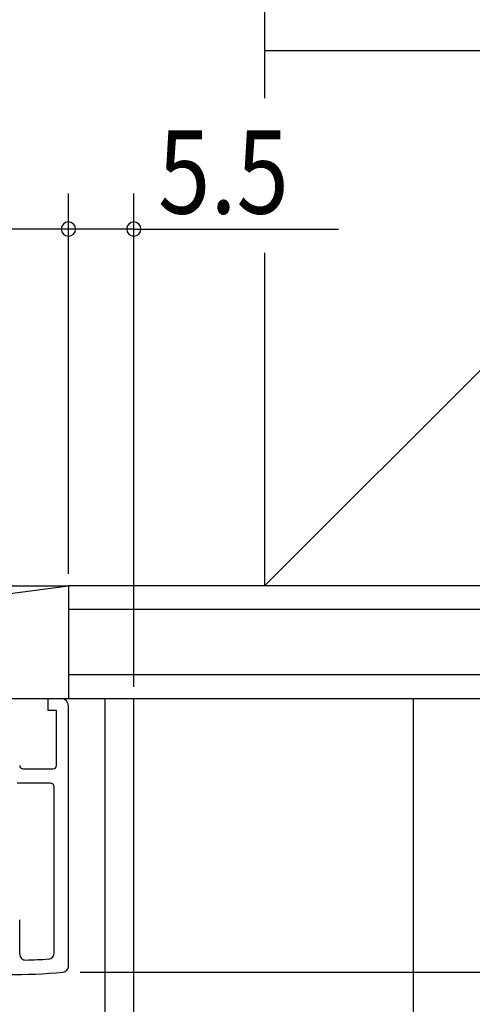
# Model space of a CAD drawing. Extents: x 19 to 1171, y 16 to 831.
# Drawn here: x 469 to 507, y 638 to 721 of the extents above; entities that cross this region are included whole.
import ezdxf

# ---------------------------------------------------------------- set-up
doc = ezdxf.new("R2010")
doc.units = 0
for name, color, linetype in [('KI1', 7, 'CONTINUOUS'), ('OS', 2, 'CONTINUOUS'), ('SU', 3, 'CONTINUOUS')]:
    doc.layers.add(name, color=color, linetype=linetype)
doc.styles.get("Standard").update_dxf_attribs({"font": 'romans.shx', "width": 0.83, "bigfont": 'extfont.shx'})

msp = doc.modelspace()

# ---------------------------------------------------------------- linework, layer by layer
at = {"layer": 'KI1'}
for p, q in [((471.602, 663.106), (471.602, 664.106)), ((472.702, 664.106), (471.602, 664.106)), ((473.302, 641.606), (473.302, 663.506)), ((472.302, 663.106), (471.602, 663.106)), ((472.302, 658.503), (472.302, 663.106)), ((469.502, 658.203), (472.002, 658.203)), ((471.802, 657.003), (469.002, 657.003)), ((472.102, 642.715), (472.102, 656.703)), ((469.202, 642.625), (469.202, 645.506))]:
    msp.add_line(p, q, dxfattribs=at)
for centre, radius, start, end in [((472.702, 663.506), 0.6, 0, 90), ((469.502, 658.503), 0.3, 180, 270), ((472.002, 658.503), 0.3, 270, 0), ((471.802, 656.703), 0.3, 0, 90), ((469.702, 642.625), 0.5, 180, 271.6118), ((471.602, 642.715), 0.5, 273.83162, 0), ((468.321, 691.705), 49.599, 271.6118, 273.83162), ((468.321, 691.705), 50.799, 264.57185, 275.11112), ((472.802, 641.606), 0.5, 275.11112, 0)]:
    msp.add_arc(centre, radius, start, end, dxfattribs=at)
at = {"layer": 'OS', "color": 2}
for p, q in [((489.802, 748.606), (489.802, 714.606)), ((534.801, 718.608), (489.801, 718.607)), ((489.802, 673.606), (534.801, 718.608)), ((489.802, 701.606), (489.802, 673.606)), ((401.302, 664.106), (473.302, 673.606)), ((401.302, 673.606), (473.302, 673.606)), ((547.302, 673.606), (473.302, 673.606)), ((473.302, 673.606), (473.302, 664.106)), ((547.302, 671.606), (473.302, 671.606)), ((547.302, 666.106), (473.302, 666.106)), ((473.302, 664.106), (401.302, 664.106)), ((547.302, 664.106), (473.302, 664.106)), ((502.302, 664.106), (502.302, 564.106))]:
    msp.add_line(p, q, dxfattribs=at)
at = {"layer": 'OS'}
for p, q in [((476.402, 564.106), (476.402, 664.106)), ((478.802, 564.106), (478.802, 664.106))]:
    msp.add_line(p, q, dxfattribs=at)
at = {"layer": 'SU'}
for p, q in [((473.302, 674.606), (473.302, 706.606)), ((478.802, 665.106), (478.802, 706.606)), ((473.302, 703.606), (401.302, 703.606)), ((478.802, 703.606), (473.302, 703.606)), ((478.802, 703.606), (496.008, 703.606)), ((474.302, 641.106), (570.302, 641.106))]:
    msp.add_line(p, q, dxfattribs=at)
for centre, start, end in [((473.302, 703.606), 0, 180), ((478.802, 703.606), 0, 180), ((473.302, 703.606), 180, 0), ((478.802, 703.606), 180, 0)]:
    msp.add_arc(centre, 0.6, start, end, dxfattribs=at)

# ---------------------------------------------------------------- texts
at = {"layer": 'SU', "width": 0.83}
msp.add_text('5.5', height=7, dxfattribs=at).set_placement((480.839, 704.906))

doc.saveas('drawing.dxf')
